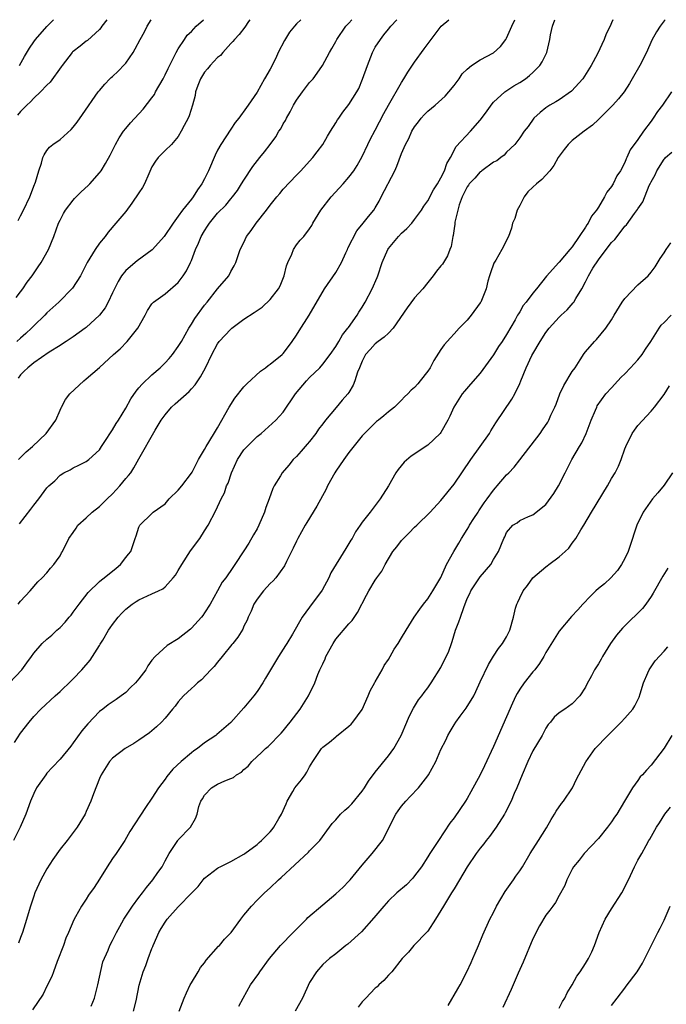
# Model space of a CAD drawing. Units: inches. Extents: x 2520000 to 2522641, y 1535713 to 1536000.
# Drawn here: x 2520161 to 2520259, y 1535850 to 1536000 of the extents above; entities that cross this region are included whole.
import ezdxf

# ---------------------------------------------------------------- set-up
doc = ezdxf.new("R2010")
doc.units = ezdxf.units.IN
doc.header["$MEASUREMENT"] = 0
doc.layers.add('LD25201533_2ft', color=52, linetype='Continuous')

msp = doc.modelspace()

# ---------------------------------------------------------------- linework, layer by layer
at = {"layer": 'LD25201533_2ft'}
for points, elevation in [([(2520159.29, 1535899), (2520161.2, 1535901), (2520161.94, 1535902.06), (2520162.65, 1535903), (2520163, 1535903.52), (2520164.28, 1535905), (2520165, 1535905.65), (2520165.73, 1535906.27), (2520166.52, 1535907), (2520167, 1535907.41), (2520167.78, 1535908.22), (2520168.38, 1535909), (2520168.68, 1535909.32), (2520169, 1535909.74), (2520169.89, 1535911), (2520171.26, 1535912.74), (2520173, 1535914.41), (2520173.31, 1535914.69), (2520173.74, 1535915), (2520175.52, 1535916.48), (2520176.19, 1535917), (2520177, 1535918.08), (2520177.41, 1535918.59), (2520177.76, 1535919), (2520178.46, 1535921), (2520178.61, 1535921.39), (2520179, 1535922.7), (2520179.1, 1535922.9), (2520179.16, 1535923), (2520181, 1535924.79), (2520181.2, 1535925), (2520183, 1535926.25), (2520183.63, 1535927), (2520185, 1535928.32), (2520185.55, 1535929), (2520187, 1535930.94), (2520187.1, 1535931.1), (2520188.09, 1535933), (2520189, 1535934.55), (2520189.23, 1535935), (2520189.66, 1535935.66), (2520190.65, 1535937.35), (2520191, 1535937.85), (2520192.77, 1535941), (2520193.64, 1535942.36), (2520195, 1535944.07), (2520195.44, 1535944.56), (2520197.52, 1535946.48), (2520198.28, 1535947), (2520198.67, 1535947.33), (2520199, 1535947.53), (2520200.8, 1535949), (2520201, 1535949.18), (2520201.79, 1535950.21), (2520202.37, 1535951), (2520203, 1535951.93), (2520203.4, 1535952.6), (2520204.94, 1535955), (2520207.25, 1535959), (2520209, 1535961.49), (2520209.84, 1535963), (2520210.51, 1535964.51), (2520210.75, 1535965), (2520210.82, 1535965.18), (2520212.17, 1535967.83), (2520213.17, 1535969), (2520213.97, 1535970.03), (2520214.76, 1535971), (2520215, 1535971.35), (2520215.62, 1535972.38), (2520215.92, 1535973), (2520217.99, 1535977), (2520218.3, 1535977.7), (2520219, 1535979.6), (2520219.6, 1535981), (2520220.1, 1535981.9), (2520220.58, 1535983), (2520221, 1535983.7), (2520221.56, 1535984.44), (2520221.99, 1535985), (2520222.47, 1535985.53), (2520223, 1535986.06), (2520224.14, 1535987), (2520225.63, 1535988.37), (2520226.21, 1535989), (2520227, 1535990), (2520227.76, 1535991), (2520228.25, 1535991.75), (2520229, 1535992.45), (2520229.66, 1535993), (2520231, 1535993.88), (2520233, 1535994.95), (2520234.06, 1535995.94), (2520234.9, 1535997), (2520235, 1535997.17), (2520235.81, 1535999), (2520236.24, 1536000)], 7818), ([(2520251.2, 1536000), (2520251, 1535999.52), (2520250.75, 1535999), (2520250.15, 1535997.85), (2520249.86, 1535997), (2520248.82, 1535994.82), (2520247.88, 1535993), (2520246.62, 1535991), (2520244.91, 1535989.09), (2520243, 1535987.8), (2520242.51, 1535987.49), (2520241.56, 1535987), (2520241, 1535986.6), (2520240.13, 1535985.87), (2520239.14, 1535985), (2520238.27, 1535983.73), (2520237.7, 1535983), (2520237, 1535982), (2520236.25, 1535981), (2520235, 1535979.8), (2520234.63, 1535979.37), (2520234.1, 1535979), (2520233.49, 1535978.51), (2520233, 1535978.29), (2520231.23, 1535977), (2520231.11, 1535976.89), (2520231, 1535976.84), (2520230.14, 1535975.86), (2520229.32, 1535975), (2520229.2, 1535974.8), (2520229, 1535974.56), (2520228.21, 1535973), (2520227.79, 1535971.79), (2520227.56, 1535971), (2520227.14, 1535969.14), (2520227.12, 1535968.88), (2520227, 1535968.19), (2520226.85, 1535967.15), (2520226.8, 1535967), (2520226.54, 1535965.46), (2520226.34, 1535965), (2520225.99, 1535964.01), (2520225.22, 1535962.78), (2520225, 1535962.49), (2520224.31, 1535961.69), (2520223.82, 1535961), (2520223, 1535959.96), (2520222.26, 1535959), (2520221, 1535957.66), (2520219.88, 1535956.12), (2520217.75, 1535953), (2520217, 1535952.27), (2520216.37, 1535951.63), (2520215.46, 1535951), (2520215, 1535950.65), (2520214.21, 1535949.79), (2520213.53, 1535949), (2520213, 1535947.99), (2520212.58, 1535947), (2520212.3, 1535946.3), (2520211.91, 1535945), (2520211.65, 1535944.35), (2520211, 1535943.23), (2520210.84, 1535943), (2520209.97, 1535942.03), (2520209.05, 1535940.95), (2520207.41, 1535939), (2520207, 1535938.47), (2520206.38, 1535937.62), (2520205.95, 1535937), (2520205, 1535935.78), (2520204.65, 1535935.35), (2520204.32, 1535935), (2520203.74, 1535934.26), (2520203, 1535933.47), (2520202.52, 1535933), (2520201.84, 1535932.16), (2520200.81, 1535931), (2520200.55, 1535930.55), (2520199.59, 1535929), (2520199.38, 1535928.62), (2520198.82, 1535927), (2520198.32, 1535925.68), (2520198.11, 1535925), (2520197.26, 1535923), (2520197, 1535922.48), (2520196.48, 1535921.52), (2520195.74, 1535920.26), (2520195, 1535919.09), (2520193.61, 1535917), (2520193, 1535916.1), (2520192.53, 1535915.47), (2520192.22, 1535915), (2520191.68, 1535914.32), (2520191, 1535913.03), (2520189.84, 1535911), (2520189, 1535909.64), (2520188.74, 1535909.26), (2520188.54, 1535909), (2520187, 1535907.31), (2520186.84, 1535907.16), (2520185, 1535905.71), (2520183.29, 1535904.71), (2520181.47, 1535903), (2520181, 1535902.44), (2520180.39, 1535901.61), (2520180.04, 1535901), (2520179, 1535899.61), (2520178.5, 1535899), (2520177.73, 1535898.27), (2520177, 1535897.55), (2520176.31, 1535897), (2520175.52, 1535896.48), (2520174.35, 1535895.65), (2520173.52, 1535895), (2520173, 1535894.62), (2520171.22, 1535892.78), (2520170.31, 1535891.69), (2520169, 1535889.84), (2520168.62, 1535889.38), (2520167, 1535887.37), (2520165.85, 1535886.15), (2520165, 1535885.22), (2520164.82, 1535885), (2520163.41, 1535883), (2520163, 1535882.16), (2520162.49, 1535881), (2520161.79, 1535879), (2520160.95, 1535877), (2520159.92, 1535875)], 7822), ([(2520160.07, 1535889.93), (2520161, 1535891.31), (2520162.28, 1535893), (2520163, 1535893.85), (2520164.09, 1535895), (2520166.26, 1535897), (2520167, 1535897.66), (2520168.67, 1535899.33), (2520169, 1535899.62), (2520170.3, 1535901), (2520171.56, 1535902.44), (2520171.93, 1535903), (2520173, 1535904.69), (2520173.13, 1535904.87), (2520173.49, 1535905.49), (2520174.4, 1535907), (2520174.63, 1535907.37), (2520175, 1535907.89), (2520175.84, 1535909), (2520176.39, 1535909.61), (2520177, 1535910.2), (2520178, 1535911), (2520178.59, 1535911.41), (2520179, 1535911.66), (2520181, 1535912.55), (2520181.97, 1535913), (2520182.66, 1535913.34), (2520183, 1535913.62), (2520184.23, 1535915), (2520184.58, 1535915.42), (2520185, 1535916.09), (2520185.54, 1535917), (2520186.88, 1535919.12), (2520188.28, 1535921), (2520189, 1535922.16), (2520189.55, 1535923), (2520190.73, 1535925.27), (2520191.53, 1535927), (2520192.04, 1535927.96), (2520192.37, 1535929), (2520192.58, 1535929.42), (2520193.11, 1535931), (2520194.04, 1535933), (2520195, 1535934.48), (2520195.48, 1535935), (2520197, 1535936.52), (2520197.61, 1535937), (2520199.84, 1535939), (2520201, 1535940.25), (2520202.84, 1535943), (2520204.51, 1535945), (2520205, 1535945.51), (2520206.55, 1535947), (2520207, 1535947.54), (2520208.13, 1535949), (2520209, 1535950.22), (2520209.28, 1535950.72), (2520209.46, 1535951), (2520210.02, 1535951.98), (2520210.84, 1535953), (2520210.9, 1535953.1), (2520212.24, 1535955), (2520212.52, 1535955.48), (2520213, 1535956.23), (2520213.46, 1535957), (2520214.51, 1535959), (2520215.27, 1535960.73), (2520215.38, 1535961), (2520216.03, 1535963), (2520216.89, 1535965), (2520217, 1535965.15), (2520218.54, 1535967), (2520219, 1535967.49), (2520219.8, 1535968.2), (2520220.56, 1535969), (2520221, 1535969.59), (2520222.02, 1535971), (2520222.4, 1535971.6), (2520223, 1535972.43), (2520223.89, 1535974.11), (2520224.47, 1535975), (2520225, 1535975.92), (2520225.54, 1535977), (2520225.9, 1535978.1), (2520226.47, 1535979), (2520227.31, 1535980.69), (2520229.48, 1535983), (2520231, 1535984.72), (2520231.77, 1535985.77), (2520232.79, 1535987.21), (2520233, 1535987.43), (2520234.73, 1535989), (2520234.88, 1535989.12), (2520236.08, 1535989.92), (2520237, 1535990.45), (2520237.86, 1535991), (2520238.5, 1535991.5), (2520239, 1535991.97), (2520240.06, 1535993), (2520240.42, 1535993.58), (2520241.12, 1535995), (2520241.6, 1535997), (2520241.69, 1535997.69), (2520241.99, 1535999), (2520242.37, 1536000)], 7820), ([(2520160.32, 1535957.68), (2520161, 1535958.55), (2520161.33, 1535959), (2520161.99, 1535960.01), (2520162.77, 1535961), (2520163.66, 1535962.34), (2520164.13, 1535963), (2520165.22, 1535965), (2520166.03, 1535967), (2520166.78, 1535969), (2520167, 1535969.47), (2520167.53, 1535970.47), (2520167.83, 1535971), (2520169, 1535972.52), (2520169.22, 1535972.78), (2520170.22, 1535973.78), (2520171.26, 1535974.74), (2520171.53, 1535975), (2520173, 1535976.68), (2520173.25, 1535977), (2520173.92, 1535978.08), (2520174.62, 1535979.38), (2520175.42, 1535981), (2520176, 1535982), (2520176.66, 1535983), (2520177, 1535983.44), (2520177.71, 1535984.29), (2520179.64, 1535986.36), (2520181, 1535988.09), (2520181.37, 1535988.63), (2520181.55, 1535989), (2520182.68, 1535991), (2520183, 1535991.59), (2520183.45, 1535992.55), (2520184.39, 1535994.39), (2520184.68, 1535995), (2520185, 1535995.55), (2520185.94, 1535997), (2520186.38, 1535997.62), (2520187, 1535998.22), (2520187.74, 1535999), (2520188.83, 1536000)], 7806), ([(2520195.92, 1536000), (2520195.71, 1535999.71), (2520195.13, 1535998.87), (2520194.27, 1535997.73), (2520193.57, 1535997), (2520193.32, 1535996.68), (2520193, 1535996.35), (2520191.78, 1535995), (2520191.42, 1535994.57), (2520191, 1535994.22), (2520189.86, 1535993), (2520189.47, 1535992.53), (2520189, 1535992.01), (2520188.38, 1535991), (2520188, 1535990), (2520187.65, 1535989), (2520187.55, 1535988.45), (2520187.19, 1535987), (2520186.65, 1535985.35), (2520186.49, 1535985), (2520185.9, 1535983.9), (2520185.45, 1535983), (2520185, 1535982.22), (2520183.97, 1535981), (2520183, 1535980.07), (2520181.94, 1535979), (2520181.53, 1535978.47), (2520181, 1535977.59), (2520180.5, 1535976.5), (2520179.84, 1535975), (2520179.54, 1535974.46), (2520179, 1535973.64), (2520177.95, 1535972.05), (2520177, 1535970.78), (2520175.51, 1535969), (2520174.35, 1535967.65), (2520173.86, 1535967), (2520173, 1535965.94), (2520172.37, 1535965), (2520171.14, 1535963), (2520170.42, 1535961.58), (2520170.09, 1535961), (2520168.89, 1535959.11), (2520166.82, 1535957), (2520165, 1535955.36), (2520164.68, 1535955), (2520163, 1535953.39), (2520162.64, 1535953), (2520161.79, 1535952.21), (2520161, 1535951.52), (2520160.44, 1535951)], 7808), ([(2520174.11, 1536000), (2520173.38, 1535999), (2520173.22, 1535998.78), (2520173, 1535998.52), (2520171.16, 1535996.84), (2520171, 1535996.73), (2520170.04, 1535995.96), (2520169, 1535995.17), (2520168.91, 1535995.09), (2520168.83, 1535995), (2520167.31, 1535993), (2520167.19, 1535992.81), (2520165.49, 1535990.51), (2520165, 1535990.05), (2520164.03, 1535989), (2520163, 1535988.05), (2520162.51, 1535987.49), (2520161.96, 1535987), (2520161, 1535986.04), (2520160.53, 1535985.47)], 7802), ([(2520203.67, 1536000), (2520203, 1535999.35), (2520202.68, 1535999), (2520201.92, 1535998.08), (2520201.16, 1535996.84), (2520200.22, 1535995), (2520199.85, 1535994.15), (2520199, 1535992.47), (2520198.14, 1535991), (2520197, 1535988.94), (2520195.66, 1535987), (2520195.37, 1535986.63), (2520194.21, 1535985), (2520193.68, 1535984.32), (2520193, 1535983.35), (2520191.49, 1535981), (2520191, 1535980.14), (2520190.61, 1535979.39), (2520189.59, 1535977), (2520189, 1535975.76), (2520188.59, 1535975), (2520187.93, 1535974.07), (2520187.25, 1535973), (2520187, 1535972.67), (2520185.63, 1535971), (2520185, 1535970.09), (2520184.21, 1535969), (2520182.85, 1535967), (2520182, 1535966), (2520181.03, 1535964.96), (2520178.72, 1535963.28), (2520177, 1535961.8), (2520176.38, 1535961), (2520175.85, 1535960.15), (2520175.27, 1535959), (2520175, 1535958.4), (2520174.31, 1535957), (2520173.87, 1535956.13), (2520173, 1535955), (2520171, 1535953.13), (2520170.83, 1535953), (2520169, 1535951.68), (2520167.94, 1535951), (2520167.38, 1535950.62), (2520167, 1535950.4), (2520165.34, 1535949.34), (2520163, 1535947.72), (2520162.07, 1535947), (2520161.54, 1535946.46), (2520161, 1535945.93), (2520160.6, 1535945.4)], 7810), ([(2520160.6, 1535969.4), (2520161, 1535970.12), (2520161.45, 1535971), (2520162.39, 1535973), (2520163.11, 1535974.89), (2520163.16, 1535975), (2520163.26, 1535975.26), (2520163.77, 1535977), (2520164.17, 1535978.17), (2520164.38, 1535979), (2520164.56, 1535979.44), (2520165, 1535980.1), (2520165.41, 1535980.59), (2520165.89, 1535981), (2520167, 1535981.77), (2520168.7, 1535983.3), (2520169, 1535983.64), (2520169.6, 1535984.4), (2520170.44, 1535985.56), (2520172.82, 1535989), (2520173, 1535989.22), (2520173.82, 1535990.18), (2520174.59, 1535991), (2520174.8, 1535991.2), (2520175, 1535991.36), (2520175.86, 1535992.14), (2520176.83, 1535993.17), (2520177, 1535993.38), (2520178.15, 1535995), (2520178.46, 1535995.54), (2520179.2, 1535997), (2520179.84, 1535998.16), (2520180.28, 1535999), (2520180.89, 1536000)], 7804), ([(2520160.63, 1535911), (2520161, 1535911.43), (2520162.46, 1535913), (2520163.61, 1535914.39), (2520164.29, 1535915), (2520165, 1535915.77), (2520165.52, 1535916.48), (2520166.07, 1535917), (2520166.44, 1535917.56), (2520167, 1535918.36), (2520167.22, 1535918.78), (2520167.39, 1535919), (2520168.33, 1535921), (2520169, 1535921.91), (2520169.44, 1535922.56), (2520169.71, 1535923), (2520171, 1535924.15), (2520171.88, 1535925), (2520173, 1535925.86), (2520173.59, 1535926.41), (2520174.16, 1535927), (2520175, 1535927.81), (2520176.12, 1535929), (2520177, 1535930.13), (2520177.43, 1535930.58), (2520177.77, 1535931), (2520178.26, 1535931.74), (2520179, 1535933.13), (2520181.46, 1535937.46), (2520182.4, 1535939), (2520183, 1535939.83), (2520183.98, 1535941), (2520184.51, 1535941.49), (2520186.65, 1535943.35), (2520187, 1535943.77), (2520187.6, 1535944.4), (2520187.98, 1535945), (2520188.41, 1535945.59), (2520189.14, 1535947), (2520190.12, 1535949), (2520191, 1535950.63), (2520191.25, 1535951), (2520193, 1535952.89), (2520193.14, 1535953), (2520195, 1535954.39), (2520196.58, 1535955.42), (2520197, 1535955.73), (2520197.76, 1535956.24), (2520199, 1535957.37), (2520200.28, 1535959), (2520200.53, 1535959.47), (2520201.15, 1535961), (2520201.49, 1535962.51), (2520201.69, 1535963), (2520202.3, 1535964.3), (2520202.53, 1535965), (2520203, 1535965.73), (2520203.58, 1535966.42), (2520204.11, 1535967), (2520205, 1535968.16), (2520205.33, 1535968.67), (2520205.49, 1535969), (2520206.71, 1535971), (2520208.3, 1535973), (2520210.13, 1535975), (2520211, 1535976.03), (2520211.72, 1535977), (2520212.23, 1535977.77), (2520213, 1535979.16), (2520213.85, 1535981), (2520214.23, 1535981.77), (2520215, 1535983.18), (2520216.31, 1535985.69), (2520217.01, 1535986.99), (2520219, 1535990.45), (2520219.35, 1535991), (2520219.97, 1535992.03), (2520220.77, 1535993.23), (2520221, 1535993.53), (2520222.44, 1535995.56), (2520223.5, 1535997), (2520225.03, 1535999), (2520226.22, 1536000)], 7816), ([(2520160.65, 1535933), (2520161, 1535933.33), (2520161.83, 1535934.17), (2520162.79, 1535935), (2520164.88, 1535937), (2520166.36, 1535939), (2520167, 1535940.54), (2520167.15, 1535940.86), (2520167.24, 1535941), (2520167.83, 1535942.17), (2520168.47, 1535943), (2520170.61, 1535945), (2520171, 1535945.29), (2520173, 1535947.04), (2520175.12, 1535949), (2520176.13, 1535949.87), (2520177.21, 1535951), (2520178.02, 1535952.02), (2520178.82, 1535953), (2520179.98, 1535955), (2520180.3, 1535955.7), (2520181, 1535956.73), (2520181.24, 1535957), (2520183, 1535958.26), (2520185, 1535959.99), (2520185.76, 1535961), (2520186.23, 1535961.77), (2520186.86, 1535963), (2520187, 1535963.32), (2520187.61, 1535965), (2520188.06, 1535965.94), (2520188.48, 1535967), (2520189, 1535967.86), (2520189.47, 1535968.53), (2520189.78, 1535969), (2520191, 1535970.51), (2520192.23, 1535971.77), (2520193, 1535972.73), (2520193.24, 1535973), (2520194, 1535974), (2520194.64, 1535975), (2520195, 1535975.58), (2520196.37, 1535977.63), (2520197.43, 1535979), (2520198.13, 1535979.87), (2520198.99, 1535981), (2520199.85, 1535982.15), (2520200.34, 1535983), (2520200.6, 1535983.4), (2520201, 1535984.14), (2520201.33, 1535984.67), (2520201.48, 1535985), (2520202.03, 1535985.97), (2520202.56, 1535987), (2520203, 1535987.76), (2520203.93, 1535989), (2520204.36, 1535989.64), (2520205, 1535990.44), (2520205.56, 1535991), (2520206.14, 1535991.86), (2520206.97, 1535993), (2520208.01, 1535995), (2520208.41, 1535995.59), (2520209, 1535996.67), (2520209.16, 1535997), (2520210.53, 1535999), (2520211, 1535999.48), (2520211.44, 1536000)], 7812), ([(2520259.13, 1536000), (2520259, 1535999.83), (2520258.4, 1535999), (2520257.84, 1535998.16), (2520257.13, 1535996.87), (2520256.29, 1535995), (2520255.27, 1535993), (2520254.14, 1535991), (2520253.72, 1535990.28), (2520252.88, 1535989), (2520252.04, 1535987.96), (2520251.18, 1535987), (2520250.1, 1535985.9), (2520249, 1535984.79), (2520248.07, 1535983.93), (2520246.81, 1535983), (2520245, 1535981.62), (2520244.38, 1535981), (2520243.79, 1535980.21), (2520243, 1535979.2), (2520242.87, 1535979), (2520242.21, 1535977.79), (2520241.57, 1535977), (2520240.35, 1535975.65), (2520239.57, 1535975), (2520239, 1535974.5), (2520238.24, 1535973.76), (2520237.68, 1535973), (2520237, 1535971.7), (2520236.61, 1535971), (2520236.26, 1535969.74), (2520235.92, 1535969), (2520235.75, 1535968.25), (2520235.31, 1535967), (2520234.28, 1535965), (2520233.35, 1535963.35), (2520233.08, 1535962.92), (2520232.53, 1535961.47), (2520232.41, 1535961), (2520232.16, 1535960.16), (2520231.87, 1535959), (2520231.07, 1535957), (2520231, 1535956.87), (2520229.62, 1535955), (2520229, 1535954.26), (2520227.8, 1535953), (2520227, 1535952.13), (2520226.44, 1535951.56), (2520225.51, 1535950.49), (2520225, 1535949.75), (2520223.91, 1535948.09), (2520223.34, 1535947), (2520223, 1535946.46), (2520221.85, 1535945), (2520221.46, 1535944.54), (2520221, 1535943.96), (2520220.45, 1535943.55), (2520219.96, 1535943), (2520219.45, 1535942.55), (2520219, 1535942.04), (2520217.92, 1535941), (2520217, 1535940.28), (2520216.33, 1535939.67), (2520215.49, 1535939), (2520215.2, 1535938.8), (2520215, 1535938.62), (2520213.35, 1535937), (2520213, 1535936.61), (2520211, 1535934.08), (2520210.22, 1535933), (2520209, 1535931.24), (2520208.85, 1535931), (2520207.75, 1535929), (2520207.52, 1535928.48), (2520206.11, 1535925.89), (2520204.58, 1535923.42), (2520204.35, 1535923), (2520203.22, 1535921), (2520203, 1535920.58), (2520202.5, 1535919.5), (2520201.5, 1535917.5), (2520201.18, 1535916.82), (2520199.84, 1535915), (2520199.44, 1535914.56), (2520199, 1535914.13), (2520197.97, 1535913), (2520197, 1535911.75), (2520196.52, 1535911), (2520196.08, 1535909.92), (2520195.66, 1535909), (2520195.47, 1535908.53), (2520195, 1535907.62), (2520194.81, 1535907.19), (2520194.05, 1535905.95), (2520193.31, 1535905), (2520193.18, 1535904.82), (2520191.69, 1535903), (2520191, 1535902.13), (2520190.49, 1535901.51), (2520189.95, 1535901), (2520188.52, 1535899.48), (2520187.93, 1535899), (2520187.46, 1535898.54), (2520187, 1535898.16), (2520185.78, 1535897), (2520185, 1535896.11), (2520184.54, 1535895.46), (2520184.13, 1535895), (2520183, 1535893.62), (2520182.45, 1535893), (2520181.7, 1535892.3), (2520180.61, 1535891.39), (2520179, 1535890.26), (2520178.23, 1535889.77), (2520176.91, 1535889), (2520175, 1535887.54), (2520174.51, 1535887), (2520173.25, 1535885), (2520173, 1535884.43), (2520172.07, 1535882.07), (2520171.67, 1535881), (2520171, 1535879.39), (2520170.81, 1535879), (2520169.62, 1535877), (2520168.08, 1535875), (2520167, 1535873.66), (2520165.92, 1535872.08), (2520165, 1535870.66), (2520164.07, 1535869), (2520163.17, 1535867), (2520163, 1535866.52), (2520162.49, 1535865), (2520161.69, 1535862.31), (2520161.27, 1535861), (2520161, 1535860.21), (2520160.67, 1535859.33)], 7824), ([(2520160.8, 1535923.2), (2520162.55, 1535925.45), (2520163, 1535926.07), (2520163.78, 1535927), (2520165, 1535928.69), (2520165.15, 1535928.85), (2520165.31, 1535929), (2520166.22, 1535929.78), (2520167, 1535930.64), (2520167.59, 1535931), (2520168.55, 1535931.45), (2520169, 1535931.76), (2520169.87, 1535932.13), (2520171, 1535932.69), (2520171.37, 1535933), (2520173, 1535934.51), (2520173.31, 1535935), (2520173.93, 1535935.93), (2520174.77, 1535937.23), (2520175, 1535937.52), (2520175.52, 1535938.48), (2520175.88, 1535939), (2520177, 1535940.81), (2520177.76, 1535942.24), (2520178.57, 1535943.43), (2520179, 1535943.91), (2520179.49, 1535944.51), (2520181, 1535945.9), (2520182.26, 1535947), (2520183, 1535947.73), (2520183.61, 1535948.39), (2520184.11, 1535949), (2520185, 1535950.21), (2520185.47, 1535951), (2520186.6, 1535953), (2520187, 1535953.63), (2520187.51, 1535954.49), (2520189, 1535956.51), (2520189.41, 1535957), (2520191, 1535959.01), (2520192.68, 1535961), (2520193, 1535961.64), (2520193.51, 1535962.49), (2520193.76, 1535963), (2520194.1, 1535964.1), (2520194.43, 1535965), (2520195, 1535966.05), (2520195.41, 1535967), (2520196.1, 1535967.9), (2520196.86, 1535969), (2520198.44, 1535971), (2520199, 1535971.74), (2520200.02, 1535973), (2520200.45, 1535973.55), (2520201, 1535974.19), (2520203, 1535976.32), (2520203.68, 1535977), (2520205, 1535978.44), (2520205.49, 1535979), (2520206.13, 1535979.87), (2520207, 1535981), (2520207.72, 1535982.28), (2520208.16, 1535983), (2520209, 1535984.29), (2520209.26, 1535984.74), (2520209.43, 1535985), (2520210.07, 1535985.93), (2520211, 1535987.07), (2520212.21, 1535989), (2520212.48, 1535989.52), (2520213.08, 1535990.92), (2520213.8, 1535993), (2520214.57, 1535995), (2520215, 1535995.83), (2520215.78, 1535997), (2520216.32, 1535997.68), (2520217, 1535998.57), (2520217.36, 1535999), (2520218.27, 1536000)], 7814), ([(2520160.81, 1535993), (2520161.6, 1535994.4), (2520162.36, 1535995.64), (2520163, 1535996.64), (2520163.25, 1535997), (2520165, 1535998.98), (2520165.98, 1536000)], 7800), ([(2520260.1, 1535989), (2520258.74, 1535987), (2520258, 1535986), (2520257.33, 1535985), (2520257, 1535984.55), (2520255.85, 1535983), (2520255, 1535981.73), (2520253.82, 1535980.18), (2520253.33, 1535979), (2520253.2, 1535978.8), (2520253, 1535978.26), (2520252.33, 1535977), (2520251.79, 1535976.21), (2520251.25, 1535975), (2520251.15, 1535974.85), (2520251, 1535974.58), (2520250.25, 1535973.75), (2520249.91, 1535973), (2520249, 1535971.45), (2520248.71, 1535971), (2520247.91, 1535970.09), (2520247.42, 1535969), (2520247.22, 1535968.78), (2520247, 1535968.39), (2520246.04, 1535967), (2520245, 1535965.43), (2520244.65, 1535965), (2520243, 1535963.06), (2520242.96, 1535963.04), (2520241.07, 1535960.93), (2520239.53, 1535959), (2520239, 1535958.37), (2520238, 1535957), (2520237.54, 1535956.46), (2520237, 1535955.52), (2520236.79, 1535955.21), (2520236.68, 1535955), (2520236.3, 1535954.3), (2520235, 1535952.05), (2520234.33, 1535951), (2520233.78, 1535950.22), (2520233, 1535948.98), (2520231, 1535946.18), (2520229.52, 1535944.48), (2520228.57, 1535943.43), (2520228.24, 1535943), (2520226.97, 1535941), (2520226.38, 1535939.62), (2520226.06, 1535939), (2520225, 1535937.12), (2520224.9, 1535937), (2520223, 1535935.22), (2520220.47, 1535933.53), (2520219.4, 1535932.6), (2520218.49, 1535931.51), (2520218.15, 1535931), (2520217, 1535928.99), (2520215.75, 1535927), (2520214.22, 1535925), (2520213, 1535923.45), (2520212.71, 1535923), (2520212.01, 1535921.99), (2520211.47, 1535921), (2520211.29, 1535920.71), (2520211, 1535920.21), (2520210.53, 1535919.47), (2520208.26, 1535915.74), (2520207.91, 1535915), (2520206.89, 1535913.11), (2520205, 1535910.51), (2520203.88, 1535909), (2520202.41, 1535906.41), (2520201.55, 1535905), (2520201.32, 1535904.68), (2520200.25, 1535903), (2520198.29, 1535899.71), (2520197.87, 1535899), (2520197, 1535897.7), (2520196.49, 1535897), (2520195, 1535895.21), (2520193, 1535892.98), (2520191.95, 1535892.05), (2520190.88, 1535891.12), (2520190.72, 1535891), (2520189, 1535889.85), (2520187.91, 1535889), (2520187.38, 1535888.62), (2520187, 1535888.34), (2520185.44, 1535887), (2520184.17, 1535885.83), (2520183.28, 1535884.72), (2520183, 1535884.32), (2520181.99, 1535883), (2520181, 1535881.43), (2520179.99, 1535880.01), (2520177.65, 1535876.35), (2520176.85, 1535875), (2520175.53, 1535873), (2520175, 1535872.23), (2520174.19, 1535871), (2520173, 1535869.1), (2520172.17, 1535867.83), (2520171.35, 1535866.65), (2520171, 1535866.07), (2520170.25, 1535865), (2520169.36, 1535863.36), (2520169.09, 1535862.91), (2520168.29, 1535861), (2520167.88, 1535860.12), (2520167.5, 1535859), (2520166.57, 1535856.57), (2520166, 1535855), (2520165.75, 1535854.25), (2520165, 1535852.79), (2520164.42, 1535851.58), (2520162.78, 1535849.22)], 7826), ([(2520171.74, 1535849.74), (2520172.26, 1535851), (2520172.42, 1535851.58), (2520172.76, 1535853), (2520173.51, 1535856.49), (2520174.31, 1535858.31), (2520174.58, 1535859), (2520175, 1535859.78), (2520175.58, 1535861), (2520176.11, 1535861.89), (2520176.7, 1535863), (2520178.01, 1535865), (2520179, 1535866.32), (2520179.55, 1535867), (2520180.15, 1535867.85), (2520181.15, 1535869), (2520181.9, 1535870.1), (2520182.55, 1535871), (2520182.71, 1535871.29), (2520183, 1535871.88), (2520183.61, 1535873), (2520184.93, 1535875), (2520185, 1535875.09), (2520186.87, 1535877), (2520187.64, 1535878.36), (2520187.86, 1535879), (2520188.15, 1535880.15), (2520188.44, 1535881), (2520188.67, 1535881.33), (2520189, 1535881.91), (2520190.07, 1535883), (2520191, 1535883.55), (2520192.08, 1535884.08), (2520193, 1535884.42), (2520193.41, 1535884.59), (2520193.85, 1535885), (2520194.61, 1535885.39), (2520195, 1535885.78), (2520195.67, 1535886.33), (2520196.19, 1535887), (2520197, 1535887.79), (2520197.65, 1535888.35), (2520198.3, 1535889), (2520198.69, 1535889.31), (2520200.67, 1535891.33), (2520201, 1535891.69), (2520201.57, 1535892.43), (2520202.05, 1535893), (2520203.56, 1535895), (2520204.81, 1535897), (2520205.78, 1535899), (2520206.25, 1535900.25), (2520206.57, 1535901), (2520206.72, 1535901.28), (2520207, 1535901.92), (2520207.35, 1535902.65), (2520207.48, 1535903), (2520208.58, 1535905), (2520209, 1535905.64), (2520211, 1535908.01), (2520211.49, 1535908.51), (2520212.31, 1535909.69), (2520213.67, 1535912.33), (2520214.02, 1535913), (2520215, 1535914.64), (2520215.25, 1535915), (2520216, 1535916), (2520216.49, 1535917), (2520217.66, 1535919), (2520218.27, 1535919.73), (2520219, 1535920.68), (2520219.28, 1535921), (2520220.17, 1535921.83), (2520221, 1535922.69), (2520221.34, 1535923), (2520223.37, 1535925), (2520225, 1535926.76), (2520227, 1535929.25), (2520229.55, 1535933), (2520231, 1535935), (2520232.41, 1535937), (2520232.62, 1535937.38), (2520233.38, 1535938.62), (2520235.8, 1535942.2), (2520236.28, 1535943), (2520237, 1535944.57), (2520237.19, 1535945), (2520238, 1535947), (2520238.86, 1535948.86), (2520239, 1535949.12), (2520240.13, 1535951), (2520241, 1535952.37), (2520241.46, 1535953), (2520243, 1535954.69), (2520243.32, 1535955), (2520244.21, 1535955.79), (2520245.14, 1535956.86), (2520245.24, 1535957), (2520245.56, 1535957.55), (2520246.45, 1535959), (2520247, 1535960.09), (2520247.33, 1535960.67), (2520247.48, 1535961), (2520248.14, 1535962.14), (2520249, 1535963.43), (2520250.18, 1535965), (2520251, 1535966.05), (2520251.49, 1535966.51), (2520251.82, 1535967), (2520253, 1535968.53), (2520253.24, 1535968.76), (2520254.46, 1535970.46), (2520254.93, 1535971.07), (2520255, 1535971.21), (2520255.75, 1535972.25), (2520256.73, 1535974.73), (2520256.91, 1535975.09), (2520257, 1535975.32), (2520257.61, 1535976.39), (2520257.87, 1535977), (2520259, 1535978.76), (2520259.12, 1535978.88), (2520259.21, 1535979), (2520260.16, 1535979.84)], 7828), ([(2520178.2, 1535849), (2520178.57, 1535850.57), (2520179.05, 1535852.95), (2520179.65, 1535855), (2520180.07, 1535855.93), (2520180.41, 1535857), (2520181, 1535858.54), (2520181.14, 1535858.86), (2520181.18, 1535859), (2520181.76, 1535860.24), (2520182.05, 1535861), (2520182.4, 1535861.6), (2520183, 1535862.57), (2520183.3, 1535863), (2520185, 1535864.9), (2520187.07, 1535867), (2520188.02, 1535867.98), (2520188.79, 1535869), (2520189, 1535869.23), (2520191, 1535870.76), (2520191.14, 1535870.86), (2520191.4, 1535871), (2520193, 1535871.78), (2520195, 1535872.91), (2520195.13, 1535873), (2520197, 1535874.4), (2520197.33, 1535874.67), (2520197.69, 1535875), (2520199, 1535876.33), (2520199.32, 1535876.68), (2520199.58, 1535877), (2520200.32, 1535878.32), (2520200.73, 1535879), (2520201.41, 1535880.59), (2520201.56, 1535881), (2520202.44, 1535882.44), (2520202.76, 1535883), (2520203, 1535883.32), (2520203.79, 1535884.21), (2520204.33, 1535885), (2520204.59, 1535885.41), (2520205, 1535886.22), (2520205.48, 1535887), (2520206.82, 1535889), (2520207, 1535889.2), (2520208.05, 1535889.95), (2520209, 1535890.8), (2520209.12, 1535890.88), (2520211, 1535892.39), (2520211.31, 1535892.69), (2520211.59, 1535893), (2520213, 1535894.94), (2520213.91, 1535897), (2520214.23, 1535897.77), (2520214.93, 1535899.07), (2520215, 1535899.16), (2520216.04, 1535901), (2520216.37, 1535901.63), (2520217, 1535902.56), (2520217.27, 1535903), (2520217.87, 1535904.13), (2520218.48, 1535905), (2520219, 1535905.87), (2520219.72, 1535907), (2520220.92, 1535909), (2520221.77, 1535910.23), (2520222.34, 1535911), (2520223, 1535911.81), (2520223.79, 1535913), (2520225, 1535915.06), (2520225.83, 1535917), (2520226.96, 1535919), (2520227.72, 1535920.28), (2520228.11, 1535921), (2520229, 1535922.34), (2520229.25, 1535922.75), (2520229.37, 1535923), (2520229.99, 1535924.01), (2520230.67, 1535925), (2520230.79, 1535925.21), (2520231, 1535925.48), (2520231.6, 1535926.4), (2520232.06, 1535927), (2520233, 1535928.35), (2520233.29, 1535928.71), (2520233.58, 1535929), (2520235, 1535930.69), (2520235.32, 1535931), (2520236.13, 1535931.87), (2520237.04, 1535932.96), (2520240.09, 1535937), (2520240.48, 1535937.53), (2520241.29, 1535938.71), (2520241.45, 1535939), (2520241.76, 1535939.76), (2520242.35, 1535941), (2520242.54, 1535941.46), (2520243.13, 1535943), (2520243.72, 1535944.28), (2520245, 1535946.4), (2520245.43, 1535947), (2520246.22, 1535948.22), (2520246.82, 1535949.18), (2520247, 1535949.42), (2520248.38, 1535951), (2520248.69, 1535951.31), (2520250.13, 1535953), (2520251, 1535954.31), (2520251.37, 1535955), (2520252.6, 1535957), (2520253, 1535957.54), (2520255, 1535959.63), (2520256.54, 1535961), (2520257, 1535961.54), (2520257.62, 1535962.38), (2520258.37, 1535963.63), (2520259, 1535964.5), (2520259.28, 1535965), (2520260.03, 1535966.03)], 7830), ([(2520185.15, 1535849), (2520185.91, 1535851), (2520186.23, 1535851.77), (2520186.82, 1535853), (2520187, 1535853.33), (2520188.03, 1535855), (2520188.38, 1535855.62), (2520189, 1535856.37), (2520189.26, 1535856.74), (2520191.13, 1535858.87), (2520191.26, 1535859), (2520192.04, 1535859.96), (2520193.04, 1535861), (2520194.53, 1535863), (2520195, 1535863.61), (2520196.13, 1535865), (2520197, 1535865.89), (2520198.11, 1535867), (2520199, 1535867.78), (2520200.26, 1535869), (2520200.66, 1535869.34), (2520204.81, 1535873.19), (2520205, 1535873.41), (2520206.55, 1535875), (2520208.03, 1535877), (2520208.43, 1535877.57), (2520209, 1535878.15), (2520209.73, 1535879), (2520210.38, 1535879.62), (2520211, 1535880.14), (2520211.41, 1535880.59), (2520213, 1535882.5), (2520213.34, 1535883), (2520213.98, 1535884.02), (2520215, 1535885.42), (2520217, 1535887.9), (2520217.85, 1535889), (2520218.97, 1535891), (2520219.82, 1535893), (2520220.14, 1535893.86), (2520220.84, 1535895.16), (2520221.59, 1535896.41), (2520222.09, 1535897), (2520222.47, 1535897.53), (2520223, 1535898.23), (2520223.29, 1535898.71), (2520223.5, 1535899), (2520225, 1535901.36), (2520226.18, 1535903.82), (2520226.59, 1535905), (2520226.71, 1535905.29), (2520227.24, 1535907), (2520227.73, 1535908.27), (2520227.96, 1535909), (2520228.48, 1535910.48), (2520229, 1535911.82), (2520229.39, 1535912.61), (2520229.57, 1535913), (2520231, 1535915.17), (2520232.58, 1535917), (2520233, 1535917.78), (2520233.75, 1535919), (2520234.57, 1535921), (2520234.74, 1535921.26), (2520235, 1535921.91), (2520235.97, 1535923), (2520236.62, 1535923.38), (2520237, 1535923.73), (2520238.34, 1535924.34), (2520239, 1535924.6), (2520241, 1535926.16), (2520242.17, 1535927.83), (2520242.88, 1535929), (2520243.91, 1535931), (2520244.29, 1535931.71), (2520244.94, 1535933), (2520246.1, 1535935), (2520246.44, 1535935.56), (2520247.11, 1535937), (2520247.88, 1535939), (2520248.55, 1535940.55), (2520248.72, 1535941), (2520248.81, 1535941.19), (2520250.12, 1535943), (2520251, 1535943.93), (2520251.96, 1535945), (2520252.47, 1535945.53), (2520253, 1535946.05), (2520253.89, 1535947), (2520255, 1535948.22), (2520255.63, 1535949), (2520256.17, 1535949.83), (2520256.97, 1535951), (2520258.21, 1535953), (2520258.52, 1535953.48), (2520259, 1535953.89), (2520260.04, 1535955)], 7832), ([(2520194.22, 1535849.78), (2520194.87, 1535851), (2520196.02, 1535853), (2520197.26, 1535854.74), (2520197.41, 1535855), (2520198.89, 1535857), (2520200.59, 1535859), (2520202.52, 1535861), (2520202.75, 1535861.25), (2520204.53, 1535863), (2520204.75, 1535863.25), (2520207, 1535865.18), (2520209, 1535866.84), (2520210.12, 1535867.88), (2520211, 1535868.78), (2520211.2, 1535869), (2520213, 1535871.22), (2520214.54, 1535873), (2520216.09, 1535875), (2520216.43, 1535875.57), (2520217.13, 1535877), (2520218.15, 1535879), (2520218.49, 1535879.51), (2520219, 1535880.22), (2520219.65, 1535881), (2520220.33, 1535881.67), (2520221.57, 1535883), (2520223, 1535884.82), (2520223.12, 1535885), (2520224.22, 1535887), (2520225, 1535888.87), (2520225.73, 1535890.27), (2520226.04, 1535891), (2520226.42, 1535891.58), (2520227, 1535892.61), (2520227.25, 1535893), (2520227.94, 1535893.94), (2520228.86, 1535895.14), (2520230, 1535897), (2520230.34, 1535897.66), (2520231, 1535899.14), (2520232.22, 1535901.78), (2520233, 1535903.08), (2520233.76, 1535904.24), (2520234.4, 1535905), (2520235, 1535906.02), (2520235.5, 1535907), (2520236.04, 1535909), (2520236.35, 1535910.35), (2520236.54, 1535911), (2520236.72, 1535911.28), (2520237, 1535911.96), (2520237.52, 1535913), (2520238.2, 1535913.8), (2520239, 1535915.01), (2520241, 1535916.66), (2520241.2, 1535916.8), (2520241.42, 1535917), (2520243, 1535918.17), (2520243.9, 1535919), (2520244.49, 1535919.51), (2520245, 1535920.26), (2520245.54, 1535921), (2520246.29, 1535922.29), (2520246.74, 1535923), (2520247.93, 1535925), (2520250.39, 1535929), (2520251, 1535930.11), (2520251.53, 1535931), (2520252.02, 1535931.98), (2520252.47, 1535933), (2520253, 1535934.66), (2520253.14, 1535935), (2520254.13, 1535937), (2520254.5, 1535937.5), (2520255, 1535938.21), (2520257, 1535940.37), (2520257.52, 1535941), (2520259, 1535942.9), (2520259.79, 1535944.21)], 7834), ([(2520260.26, 1535931), (2520259, 1535929.09), (2520258.05, 1535927.95), (2520257.22, 1535927), (2520255.79, 1535925), (2520254.81, 1535923), (2520254.38, 1535921.62), (2520254.16, 1535921), (2520253.5, 1535919), (2520253, 1535917.94), (2520252.52, 1535917), (2520251.87, 1535916.13), (2520250.87, 1535915), (2520249.9, 1535914.1), (2520249, 1535913.37), (2520248.6, 1535913), (2520247.79, 1535912.21), (2520246.6, 1535911), (2520245.86, 1535910.14), (2520244.9, 1535909.1), (2520243, 1535906.89), (2520241, 1535903.6), (2520240.67, 1535903), (2520240.03, 1535901.97), (2520239.28, 1535901), (2520239, 1535900.68), (2520237.66, 1535899), (2520237, 1535898.03), (2520236.6, 1535897.4), (2520236.4, 1535897), (2520235.9, 1535895.9), (2520235, 1535893.81), (2520233, 1535889.31), (2520231.65, 1535886.35), (2520230.99, 1535885), (2520229.58, 1535882.42), (2520229, 1535881.4), (2520228.75, 1535881), (2520227, 1535878.43), (2520226.37, 1535877.63), (2520224.61, 1535875), (2520223.94, 1535873.94), (2520223.31, 1535873), (2520223, 1535872.49), (2520222.02, 1535871), (2520221, 1535869.59), (2520220.73, 1535869.27), (2520219.74, 1535868.26), (2520218.31, 1535867), (2520217, 1535865.78), (2520216.29, 1535865), (2520214.8, 1535863.2), (2520212.93, 1535861.07), (2520210.81, 1535859.19), (2520210.54, 1535859), (2520209, 1535857.74), (2520208.05, 1535857), (2520207, 1535856.08), (2520206.04, 1535855), (2520205, 1535853.36), (2520203.94, 1535851), (2520202.82, 1535849)], 7836), ([(2520259.54, 1535916.46), (2520258.77, 1535915.23), (2520257.33, 1535912.67), (2520257, 1535912.14), (2520256.22, 1535911), (2520255.7, 1535910.3), (2520255, 1535909.6), (2520253.68, 1535908.32), (2520253, 1535907.66), (2520252.65, 1535907.35), (2520251.74, 1535906.26), (2520250.83, 1535905), (2520249.61, 1535903), (2520249.41, 1535902.59), (2520249, 1535901.88), (2520248.41, 1535901), (2520247.91, 1535900.09), (2520247.22, 1535898.78), (2520247, 1535898.32), (2520246.16, 1535897), (2520245, 1535895.82), (2520243.86, 1535895), (2520243, 1535894.42), (2520242.23, 1535893.77), (2520241.67, 1535893), (2520241.35, 1535892.65), (2520241, 1535892.11), (2520240.4, 1535891), (2520239, 1535888.62), (2520238.22, 1535887), (2520237.35, 1535885), (2520236.54, 1535883), (2520236.17, 1535882.17), (2520235.7, 1535881), (2520234.79, 1535879.21), (2520234.67, 1535879), (2520233.39, 1535877), (2520232.39, 1535875.61), (2520231.91, 1535875), (2520231.53, 1535874.47), (2520231, 1535873.82), (2520230.38, 1535873), (2520228.98, 1535871), (2520227.83, 1535869), (2520227, 1535867.65), (2520226.63, 1535867), (2520225.38, 1535865), (2520225, 1535864.35), (2520224.18, 1535863), (2520223, 1535861.18), (2520222.92, 1535861.08), (2520220.87, 1535859), (2520220.04, 1535857.96), (2520219.1, 1535857), (2520217.5, 1535855), (2520217, 1535854.46), (2520216.33, 1535853.67), (2520215.52, 1535853), (2520215.28, 1535852.72), (2520215, 1535852.5), (2520213.55, 1535851), (2520213, 1535850.41), (2520212.38, 1535849.62)], 7838), ([(2520226.12, 1535849.88), (2520227.6, 1535852.4), (2520227.94, 1535853), (2520228.96, 1535855), (2520229.59, 1535856.41), (2520229.87, 1535857), (2520230.19, 1535857.81), (2520230.73, 1535859), (2520231.4, 1535860.6), (2520232.47, 1535863), (2520233, 1535864.04), (2520233.45, 1535865), (2520234.77, 1535867.23), (2520236.03, 1535869), (2520236.42, 1535869.58), (2520237, 1535870.38), (2520237.4, 1535871), (2520238.6, 1535873), (2520239.84, 1535875), (2520241.07, 1535876.93), (2520241.81, 1535878.19), (2520242.32, 1535879), (2520242.54, 1535879.46), (2520243.37, 1535880.63), (2520243.67, 1535881), (2520245.03, 1535883), (2520245.67, 1535884.33), (2520247.05, 1535886.95), (2520248.51, 1535889), (2520250.41, 1535891), (2520252.43, 1535893), (2520253, 1535893.61), (2520254.22, 1535895), (2520254.52, 1535895.48), (2520255.18, 1535896.82), (2520255.35, 1535897.35), (2520255.85, 1535899), (2520256.52, 1535900.52), (2520256.7, 1535901), (2520257.64, 1535902.36), (2520259, 1535903.84), (2520259.53, 1535904.47)], 7840), ([(2520260.16, 1535891), (2520259, 1535889.05), (2520257, 1535886.48), (2520256.29, 1535885.71), (2520255.69, 1535885), (2520255.33, 1535884.67), (2520255, 1535884.14), (2520254.15, 1535883), (2520252.98, 1535880.98), (2520251.79, 1535879), (2520251.44, 1535878.56), (2520251, 1535877.84), (2520250.38, 1535877), (2520249, 1535875.27), (2520247.9, 1535874.1), (2520246.83, 1535873), (2520246.03, 1535871.97), (2520245.21, 1535871), (2520245, 1535870.64), (2520244.16, 1535869), (2520243.86, 1535868.14), (2520243, 1535866.61), (2520242.45, 1535865.55), (2520242.02, 1535865), (2520241.6, 1535864.4), (2520241, 1535863.6), (2520240.03, 1535861.97), (2520239, 1535860), (2520237.52, 1535856.48), (2520236.77, 1535854.77), (2520235.71, 1535852.29), (2520234.45, 1535849.55)], 7842), ([(2520243, 1535849.43), (2520243.52, 1535850.48), (2520243.87, 1535851), (2520244.23, 1535851.77), (2520245, 1535852.99), (2520245.7, 1535854.3), (2520246.18, 1535855), (2520247, 1535856.26), (2520247.46, 1535857), (2520247.98, 1535858.02), (2520248.4, 1535859), (2520249.12, 1535861), (2520250.03, 1535863), (2520251, 1535864.59), (2520252.53, 1535867), (2520253.55, 1535869), (2520254.48, 1535871), (2520255, 1535872), (2520255.58, 1535873), (2520256.23, 1535874.23), (2520256.68, 1535875), (2520256.82, 1535875.18), (2520257.82, 1535877), (2520258.3, 1535877.7), (2520259.11, 1535879), (2520259.94, 1535880.06)], 7844), ([(2520251, 1535849.88), (2520251.84, 1535851), (2520253, 1535852.51), (2520253.22, 1535852.78), (2520254.86, 1535855), (2520255.68, 1535856.32), (2520256.07, 1535857), (2520257, 1535858.97), (2520258.03, 1535861), (2520258.38, 1535861.62), (2520259, 1535862.85), (2520259.91, 1535865)], 7846)]:
    msp.add_lwpolyline(points, dxfattribs=dict(at, elevation=elevation))

doc.saveas('drawing.dxf')
